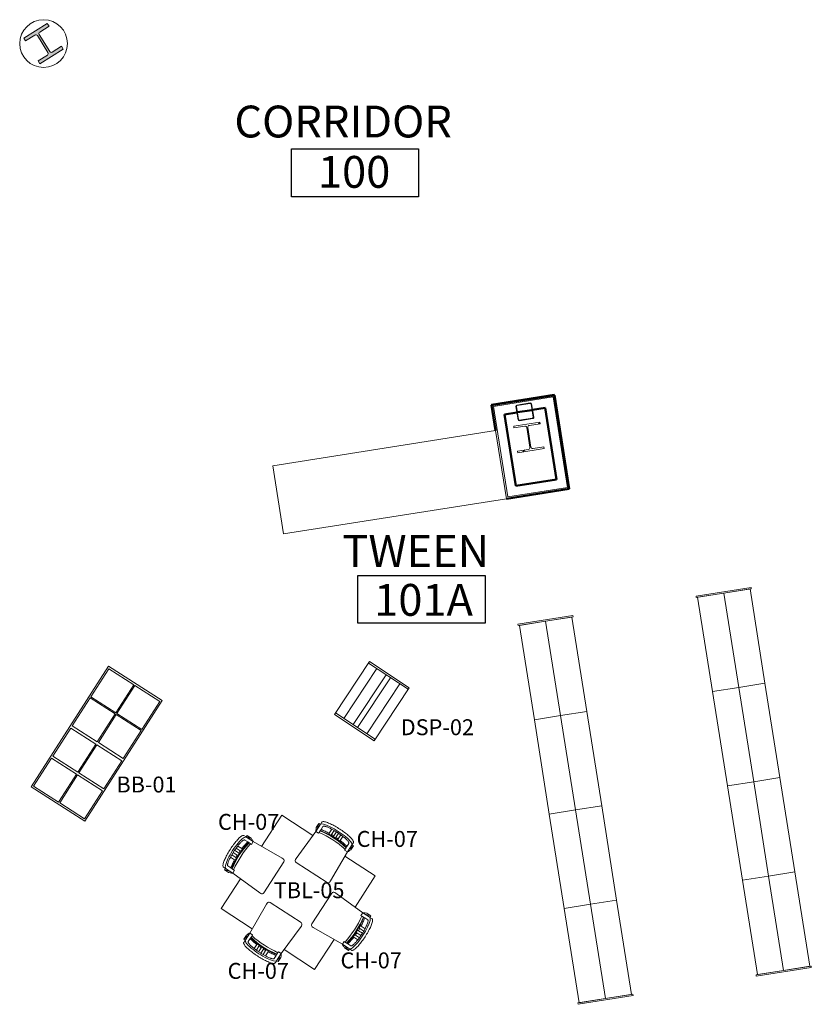
# Model space of a CAD drawing. Units: inches. Extents: x 607 to 3877, y -3711 to 158.
# Drawn here: x 2113 to 2411, y -3445 to -3074 of the extents above; entities that cross this region are included whole.
import ezdxf

# ---------------------------------------------------------------- set-up
doc = ezdxf.new("R2010")
doc.units = ezdxf.units.IN
doc.header["$MEASUREMENT"] = 0
for name, color, linetype, lineweight in [('A-AREA-IDEN', 2, 'Continuous', 30), ('A-COLS', 52, 'Continuous', 9), ('A-WALL', 113, 'Continuous', 9), ('A-WALL-PATT', 111, 'Continuous', 9), ('I-FURN', 30, 'Continuous', 9), ('I-FURN-IDEN', 211, 'Continuous', 13), ('I-WALL', 2, 'Continuous', 9), ('Q-CASE', 31, 'Continuous', 9), ('S-COLS', 52, 'Continuous', 9)]:
    doc.layers.add(name, color=color, linetype=linetype, lineweight=lineweight)
doc.styles.add('Arial Narrow_1', font='ARIALN.TTF', dxfattribs={"width": 0.75, "height": 9})
doc.styles.add('Arial_4', font='arial.ttf', dxfattribs={"height": 12})

# ---------------------------------------------------------------- blocks, each defined once
blk = doc.blocks.new('W-Wide Flange-Column - W10X112-1516829-First Floor_Finish Plan')
at = {"layer": 'S-COLS'}
blk.add_hatch(color=9, dxfattribs=at).paths.add_polyline_path([(-5.2, -5.7), (5.2, -5.7), (5.2, -4.45), (1.06, -4.45), (0.58, -4.25), (0.38, -3.74), (0.38, 3.76), (0.58, 4.25), (1.06, 4.45), (5.2, 4.45), (5.2, 5.7), (-5.2, 5.7), (-5.2, 4.45), (-1.07, 4.45), (-0.58, 4.25), (-0.38, 3.76), (-0.38, -3.76), (-0.58, -4.25), (-1.07, -4.45), (-5.2, -4.45), (-5.2, -5.55)])
at = {"layer": 'S-COLS', "color": 250, "lineweight": 20}
for p, q in [((-5.2, 5.7), (5.2, 5.7)), ((-5.2, 4.45), (-5.2, 5.7)), ((-1.07, 4.45), (-5.2, 4.45)), ((-0.38, -3.76), (-0.38, 3.76)), ((0.38, 3.76), (0.38, -3.76)), ((5.2, 4.45), (1.06, 4.45)), ((5.2, 5.7), (5.2, 4.45)), ((-5.2, -4.45), (-1.07, -4.45)), ((-5.2, -5.7), (-5.2, -4.45)), ((5.2, -5.7), (-5.2, -5.7)), ((1.06, -4.45), (5.2, -4.45)), ((5.2, -4.45), (5.2, -5.7))]:
    blk.add_line(p, q, dxfattribs=at)
for centre, radius, start, end in [((-1.07, 3.76), 0.688, 360, 90), ((1.06, 3.76), 0.687, 90, 180), ((-1.07, -3.76), 0.687, 270, 360), ((1.06, -3.76), 0.688, 180, 270)]:
    blk.add_arc(centre, radius, start, end, dxfattribs=at)
blk = doc.blocks.new('HSS-Hollow Structural Section-Column - C2 - HSS6X6X1_4-V50-First Floor_Finish Plan')
at = {"layer": 'S-COLS'}
h = blk.add_hatch(dxfattribs=at)
h.set_pattern_fill('FP_49', color=256, style=0, pattern_type=2)
h.set_pattern_definition([(126, (-1056.659, -1866.245), (-10.87319, -7.89983), []), (126, (-1070.882, -1863.993), (-10.87319, -7.89983), [])])
h.paths.add_polyline_path([(3, -2.53), (3, 2.53), (2.86, 2.86), (2.53, 3), (-2.53, 3), (-2.88, 2.82), (-3, 2.53), (-3, -2.53), (-2.82, -2.88), (-2.53, -3), (2.53, -3), (2.86, -2.86), (2.99, -2.57)])
h.paths.add_polyline_path([(2.77, -2.53), (2.7, -2.7), (2.53, -2.77), (-2.53, -2.77), (-2.7, -2.7), (-2.77, -2.53), (-2.77, 2.53), (-2.7, 2.7), (-2.53, 2.77), (2.53, 2.77), (2.7, 2.7), (2.77, 2.53), (2.77, -0.77)])
at = {"layer": 'S-COLS', "lineweight": 20}
for p, q in [((-3, 2.53), (-3, -2.53)), ((-2.77, -2.53), (-2.77, 2.53)), ((2.53, 3), (-2.53, 3)), ((-2.53, 2.77), (2.53, 2.77)), ((2.77, 2.53), (2.77, -2.53)), ((3, -2.53), (3, 2.53)), ((2.53, -2.77), (-2.53, -2.77)), ((-2.53, -3), (2.53, -3))]:
    blk.add_line(p, q, dxfattribs=at)
for centre, radius, start, end in [((-2.53, 2.53), 0.466, 90, 180), ((-2.53, 2.53), 0.233, 90, 180), ((2.53, 2.53), 0.466, 360, 90), ((2.53, 2.53), 0.233, 0, 90), ((-2.53, -2.53), 0.466, 180, 270), ((-2.53, -2.53), 0.233, 180, 270), ((2.53, -2.53), 0.233, 270, 360), ((2.53, -2.53), 0.466, 270, 360)]:
    blk.add_arc(centre, radius, start, end, dxfattribs=at)
blk = doc.blocks.new('W-Wide Flange-Column - C2 - W10X54-V52-First Floor_Finish Plan')
at = {"layer": 'S-COLS'}
h = blk.add_hatch(dxfattribs=at)
h.set_pattern_fill('FP_51', color=256, style=0, pattern_type=2)
h.set_pattern_definition([(216, (1866.245, -1066.409), (7.89983, -10.87319), []), (216, (1863.993, -1080.632), (7.89983, -10.87319), [])])
h.paths.add_polyline_path([(5, 5.05), (-5, 5.05), (-5, 4.44), (-0.87, 4.43), (-0.39, 4.23), (-0.19, 3.74), (-0.19, -3.74), (-0.41, -4.24), (-0.88, -4.43), (-5, -4.43), (-5, -5.05), (5, -5.05), (5, -4.43), (0.88, -4.43), (0.39, -4.23), (0.18, -3.74), (0.18, 3.74), (0.41, 4.24), (0.88, 4.44), (5, 4.44), (5, 4.7)])
at = {"layer": 'S-COLS', "lineweight": 20}
for p, q in [((5, 5.05), (-5, 5.05)), ((-5, 5.05), (-5, 4.44)), ((-5, 4.44), (-0.88, 4.44)), ((-0.19, 3.74), (-0.19, -3.74)), ((0.18, -3.74), (0.18, 3.74)), ((0.88, 4.44), (5, 4.44)), ((5, 4.44), (5, 5.05)), ((-0.88, -4.43), (-5, -4.43)), ((-5, -4.43), (-5, -5.05)), ((-5, -5.05), (5, -5.05)), ((5, -4.43), (0.88, -4.43)), ((5, -5.05), (5, -4.43))]:
    blk.add_line(p, q, dxfattribs=at)
for centre, radius, start, end in [((-0.88, 3.74), 0.698, 0, 90), ((0.88, 3.74), 0.697, 90, 180), ((-0.88, -3.74), 0.697, 270, 0), ((0.88, -3.74), 0.698, 180, 270)]:
    blk.add_arc(centre, radius, start, end, dxfattribs=at)
blk = doc.blocks.new('Bench1 - Bench-5324509-First Floor_Finish Plan')
at = {"layer": 'Q-CASE'}
for p, q in [((3254.51, -732.07), (3228.83, -736.13)), ((3267.8, -816.02), (3254.51, -732.07)), ((3228.83, -736.13), (3242.12, -820.09)), ((3242.12, -820.09), (3267.8, -816.02))]:
    blk.add_line(p, q, dxfattribs=at)
blk = doc.blocks.new('Room Tag_SCA - Name_Number-158206-First Floor_Finish Plan')
at = {"layer": 'A-AREA-IDEN'}
for p, q in [((-0.2501, -0.0937), (-0.2501, 0.0938)), ((-0.2501, 0.0938), (0.2491, 0.0938)), ((0.2491, 0.0938), (0.2491, -0.0937)), ((0.2491, -0.0937), (-0.2501, -0.0937))]:
    blk.add_line(p, q, dxfattribs=at)
blk = doc.blocks.new('1250 F - Table - Rectangular - TBL-05 - Enwork Zori-3368983-A101 - First Floor Plan - Floor boxes and DATA')
at = {"layer": 'I-FURN'}
for p, q in [((-21, 7.01), (-21, 21)), ((-21, 21), (-7.56, 21)), ((6.98, 21), (21, 21)), ((21, 21), (21, 7.01)), ((-21, -21), (-21, -7.35)), ((21, -7.35), (21, -21)), ((-7.56, -21), (-21, -21)), ((21, -21), (6.98, -21))]:
    blk.add_line(p, q, dxfattribs=at)
blk = doc.blocks.new('CH-05 - CH-08 -  Emeco Navy Chair - CH-05-3326106-A101 - First Floor Plan - Floor boxes and DATA')
for p, q in [((-7.08, 8.28), (-7.08, 7.29)), ((-2.5, 8.08), (-1.49, 8.15)), ((-2.5, 8.08), (-2.5, 6.25)), ((-1.49, 6.33), (-1.49, 8.15)), ((-0.5, 8.18), (-0.5, 6.37)), ((-0.5, 8.18), (0.5, 8.18)), ((0.5, 6.37), (0.5, 8.18)), ((1.5, 8.15), (1.5, 6.34)), ((1.5, 8.15), (2.51, 8.08)), ((2.51, 6.27), (2.51, 8.08)), ((7.08, 7.29), (7.08, 8.28)), ((-7.08, 7.29), (-7.75, 7.29)), ((-7.75, 7.29), (-7.75, 5.49)), ((-7.23, 5.58), (-7.75, 7.29)), ((-7.08, 4.11), (-7.75, -8.51)), ((-7.08, 7.37), (-7.08, 4.11)), ((-7.08, 4.11), (-5.83, 4.11)), ((-5.83, 5.75), (-5.83, 7.11)), ((-5.83, 5.16), (-5.83, 5.75)), ((-5.83, 4.49), (-5.83, 5.16)), ((-5.83, 4.49), (-5.83, 4.11)), ((-2.5, 6.25), (-2.5, 5.95)), ((-2.5, 5.95), (-1.49, 6.01)), ((-1.49, 6.01), (-1.49, 6.33)), ((-0.5, 6.37), (-0.5, 6.05)), ((-0.5, 6.05), (0.5, 6.05)), ((0.5, 6.05), (0.5, 6.37)), ((1.5, 6.02), (1.5, 6.34)), ((2.51, 5.96), (1.5, 6.02)), ((2.51, 6.27), (2.51, 5.96)), ((5.83, 7.11), (5.83, 5.77)), ((5.83, 5.77), (5.83, 5.16)), ((5.83, 5.16), (5.83, 4.49)), ((5.83, 4.08), (5.83, 4.49)), ((7.08, 4.08), (5.83, 4.08)), ((7.08, 7.37), (7.08, 4.08)), ((7.75, 7.29), (7.08, 7.29)), ((7.75, -8.51), (7.08, 4.08)), ((7.22, 5.56), (7.75, 7.29)), ((7.75, 5.42), (7.75, 7.29)), ((-7.75, -8.51), (-7.75, -8.96)), ((-6.96, -9.75), (6.96, -9.75)), ((7.75, -8.96), (7.75, -8.51))]:
    blk.add_line(p, q)
for centre, radius, start, end in [((-17.56, 0.64), 10.94, 20.5883, 26.3159), ((-5.88, 5.1), 1.56, 203, 219.5969), ((-7.04, 5.64), 0.198, 196.254, 257.8598), ((0, -23.94), 29.85, 78.7368, 101.2632), ((0, -23.67), 29.41, 78.574, 101.4328), ((0, -34.28), 39.21, 81.4508, 98.5492), ((7.04, 5.64), 0.198, 282.1402, 336.6216), ((5.89, 5.09), 1.56, 319.6682, 335.3509), ((37.68, -8.5), 33.01, 155.0558, 156.9355), ((-6.96, -8.96), 0.787, 180, 270), ((6.96, -8.96), 0.787, 270, 360)]:
    blk.add_arc(centre, radius, start, end)
blk.add_ellipse((0, 7.2), major_axis=(7.08, 0), ratio=0.21819, start_param=0, end_param=3.141593)
for points, knots in [([(7.08, 8.28), (7.08, 8.35), (7.03, 8.5), (6.79, 8.71), (6.4, 8.92), (5.87, 9.11), (5.21, 9.28), (4.17, 9.48), (2.63, 9.67), (0.54, 9.77), (-1.6, 9.73), (-3.59, 9.57), (-5.06, 9.33), (-6.03, 9.07), (-6.63, 8.82), (-7, 8.55), (-7.08, 8.37), (-7.08, 8.28)], [0, 0, 0, 0, 0.047619, 0.095238, 0.142857, 0.190476, 0.238095, 0.285714, 0.380952, 0.47619, 0.571429, 0.666667, 0.761905, 0.821429, 0.880952, 0.940476, 1, 1, 1, 1]), ([(2.51, 8.08), (2.76, 8.06), (3.23, 8.01), (4.1, 7.89), (4.82, 7.73), (5.33, 7.55), (5.62, 7.41), (5.79, 7.26), (5.83, 7.16), (5.83, 7.11)], [0, 0, 0, 0, 0.125, 0.25, 0.5, 0.625, 0.75, 0.875, 1, 1, 1, 1])]:
    blk.add_open_spline(points, degree=3, knots=knots)
for points in [[(-5.83, 7.11), (-5.83, 7.16), (-5.79, 7.26), (-5.62, 7.41), (-5.33, 7.55), (-4.94, 7.69), (-4.46, 7.81), (-3.88, 7.92), (-3.23, 8.01), (-2.75, 8.06), (-2.5, 8.08)], [(-1.49, 8.15), (-1.33, 8.16), (-1, 8.17), (-0.66, 8.18), (-0.5, 8.18)], [(0.5, 8.18), (0.67, 8.18), (1, 8.17), (1.33, 8.16), (1.5, 8.15)], [(-2.5, 6.25), (-3.06, 6.2), (-4.18, 6.07), (-5.28, 5.86), (-5.83, 5.75)], [(-0.5, 6.37), (-0.66, 6.36), (-0.99, 6.35), (-1.32, 6.34), (-1.49, 6.33)], [(1.5, 6.34), (1.33, 6.34), (1, 6.36), (0.67, 6.37), (0.5, 6.37)], [(5.83, 5.77), (5.28, 5.89), (4.18, 6.08), (3.07, 6.22), (2.51, 6.27)]]:
    blk.add_open_spline(points, degree=3)
blk = doc.blocks.new('CH-05 - CH-08 -  Emeco Navy Chair - CH-05-3326116-A101 - First Floor Plan - Floor boxes and DATA')
for p, q in [((-7.75, 8.51), (-7.75, 8.96)), ((-7.08, -4.11), (-7.75, 8.51)), ((-6.96, 9.75), (6.96, 9.75)), ((7.75, 8.51), (7.08, -4.08)), ((7.75, 8.96), (7.75, 8.51)), ((-7.75, -7.29), (-7.75, -5.49)), ((-7.23, -5.58), (-7.75, -7.29)), ((-7.08, -7.29), (-7.75, -7.29)), ((-7.08, -4.11), (-5.83, -4.11)), ((-7.08, -7.37), (-7.08, -4.11)), ((-7.08, -8.28), (-7.08, -7.29)), ((-5.83, -4.49), (-5.83, -4.11)), ((-5.83, -4.49), (-5.83, -5.16)), ((-5.83, -5.16), (-5.83, -5.75)), ((-5.83, -5.75), (-5.83, -7.11)), ((-2.5, -5.95), (-1.49, -6.01)), ((-2.5, -6.25), (-2.5, -5.95)), ((-2.5, -8.08), (-2.5, -6.25)), ((-1.49, -6.01), (-1.49, -6.33)), ((-1.49, -6.33), (-1.49, -8.15)), ((-0.5, -6.05), (0.5, -6.05)), ((-0.5, -6.37), (-0.5, -6.05)), ((-0.5, -8.18), (-0.5, -6.37)), ((0.5, -6.05), (0.5, -6.37)), ((0.5, -6.37), (0.5, -8.18)), ((2.51, -5.96), (1.5, -6.02)), ((1.5, -6.02), (1.5, -6.34)), ((1.5, -8.15), (1.5, -6.34)), ((2.51, -6.27), (2.51, -5.96)), ((2.51, -6.27), (2.51, -8.08)), ((5.83, -4.08), (5.83, -4.49)), ((7.08, -4.08), (5.83, -4.08)), ((5.83, -5.16), (5.83, -4.49)), ((5.83, -5.77), (5.83, -5.16)), ((5.83, -7.11), (5.83, -5.77)), ((7.08, -7.37), (7.08, -4.08)), ((7.08, -7.29), (7.08, -8.28)), ((7.75, -7.29), (7.08, -7.29)), ((7.22, -5.56), (7.75, -7.29)), ((7.75, -5.42), (7.75, -7.29)), ((-2.5, -8.08), (-1.49, -8.15)), ((-0.5, -8.18), (0.5, -8.18)), ((1.5, -8.15), (2.51, -8.08))]:
    blk.add_line(p, q)
for centre, radius, start, end in [((-6.96, 8.96), 0.787, 90, 180), ((6.96, 8.96), 0.787, 0, 90), ((-17.56, -0.64), 10.94, 333.6841, 339.4117), ((-5.88, -5.1), 1.56, 140.4031, 157), ((-7.04, -5.64), 0.198, 102.1402, 163.746), ((0, 34.28), 39.21, 261.4508, 278.5492), ((0, 23.67), 29.41, 258.5672, 281.426), ((0, 23.94), 29.85, 258.7368, 281.2632), ((5.89, -5.09), 1.56, 24.6491, 40.3318), ((7.04, -5.64), 0.198, 23.3784, 77.8598), ((37.68, 8.5), 33.01, 203.0645, 204.9442)]:
    blk.add_arc(centre, radius, start, end)
blk.add_ellipse((0, -7.2), major_axis=(-7.08, 0), ratio=0.21819, start_param=0, end_param=3.141593)
for points in [[(-2.5, -6.25), (-3.06, -6.2), (-4.18, -6.07), (-5.28, -5.86), (-5.83, -5.75)], [(-0.5, -6.37), (-0.66, -6.36), (-0.99, -6.35), (-1.32, -6.34), (-1.49, -6.33)], [(1.5, -6.34), (1.33, -6.34), (1, -6.36), (0.67, -6.37), (0.5, -6.37)], [(5.83, -5.77), (5.28, -5.89), (4.18, -6.08), (3.07, -6.22), (2.51, -6.27)], [(2.51, -8.08), (2.76, -8.06), (3.23, -8.01), (3.89, -7.92), (4.46, -7.81), (4.95, -7.69), (5.33, -7.55), (5.62, -7.41), (5.79, -7.26), (5.83, -7.16), (5.83, -7.11)], [(-1.49, -8.15), (-1.33, -8.16), (-1, -8.17), (-0.66, -8.18), (-0.5, -8.18)], [(0.5, -8.18), (0.67, -8.18), (1, -8.17), (1.33, -8.16), (1.5, -8.15)]]:
    blk.add_open_spline(points, degree=3)
for points, knots in [([(-5.83, -7.11), (-5.83, -7.16), (-5.79, -7.26), (-5.62, -7.41), (-5.33, -7.55), (-4.81, -7.73), (-4.1, -7.89), (-3.23, -8.01), (-2.75, -8.06), (-2.5, -8.08)], [-1, -1, -1, -1, -0.875, -0.75, -0.625, -0.5, -0.25, -0.125, 0, 0, 0, 0]), ([(7.08, -8.28), (7.08, -8.37), (7, -8.55), (6.63, -8.82), (6.03, -9.07), (5.06, -9.33), (3.59, -9.57), (1.6, -9.73), (-0.54, -9.77), (-2.63, -9.67), (-4.17, -9.48), (-5.21, -9.28), (-5.87, -9.11), (-6.4, -8.92), (-6.79, -8.71), (-7.03, -8.5), (-7.08, -8.35), (-7.08, -8.28)], [-1, -1, -1, -1, -0.940476, -0.880952, -0.821429, -0.761905, -0.666667, -0.571429, -0.47619, -0.380952, -0.285714, -0.238095, -0.190476, -0.142857, -0.095238, -0.047619, 0, 0, 0, 0])]:
    blk.add_open_spline(points, degree=3, knots=knots)
blk = doc.blocks.new('Crawling Book Bin - Crawling Book Bin-3265014-A101 - First Floor Plan - Floor boxes and DATA')
for p, q in [((27, 12), (-27, 12)), ((-27, 12), (-27, -12)), ((-26.25, 11.42), (-13.75, 11.42)), ((-26.25, 0.25), (-26.25, 11.42)), ((-13.75, 11.42), (-13.75, 0.25)), ((-13.25, 11.42), (-0.75, 11.42)), ((-13.25, 0.25), (-13.25, 11.42)), ((-0.75, 11.42), (-0.75, 0.25)), ((0.34, 11.42), (12.84, 11.42)), ((0.34, 0.25), (0.34, 11.42)), ((12.84, 11.42), (12.84, 0.25)), ((13.75, 11.42), (26.25, 11.42)), ((13.75, 0.25), (13.75, 11.42)), ((26.25, 11.42), (26.25, 0.25)), ((27, -12), (27, 12)), ((-13.75, 0.25), (-26.25, 0.25)), ((-0.75, 0.25), (-13.25, 0.25)), ((12.84, 0.25), (0.34, 0.25)), ((26.25, 0.25), (13.75, 0.25)), ((-26.25, -0.25), (-13.75, -0.25)), ((-26.25, -11.42), (-26.25, -0.25)), ((-13.75, -0.25), (-13.75, -11.42)), ((-13.25, -0.25), (-0.75, -0.25)), ((-13.25, -11.42), (-13.25, -0.25)), ((-0.75, -0.25), (-0.75, -11.42)), ((0.34, -0.25), (12.84, -0.25)), ((0.34, -11.42), (0.34, -0.25)), ((12.84, -0.25), (12.84, -11.42)), ((13.75, -0.25), (26.25, -0.25)), ((13.75, -11.42), (13.75, -0.25)), ((26.25, -0.25), (26.25, -11.42)), ((-27, -12), (27, -12)), ((-13.75, -11.42), (-26.25, -11.42)), ((-0.75, -11.42), (-13.25, -11.42)), ((12.84, -11.42), (0.34, -11.42)), ((26.25, -11.42), (13.75, -11.42))]:
    blk.add_line(p, q)
blk = doc.blocks.new('A-FRAME DISPLAY')
for p, q in [((0, 0), (0, 17.97)), ((0, 17.97), (24, 17.97)), ((0.75, 0), (0.75, 17.97)), ((23.25, 0), (23.25, 17.97)), ((24, 0), (24, 17.97)), ((0.75, 14.22), (23.25, 14.22)), ((0.75, 10.01), (23.25, 10.01)), ((0.75, 7.96), (23.25, 7.96)), ((0.75, 3.75), (23.25, 3.75)), ((24, 0), (0, 0))]:
    blk.add_line(p, q)

msp = doc.modelspace()

# ---------------------------------------------------------------- hatches: boundary and pattern name
at = {"layer": 'A-WALL-PATT'}
h = msp.add_hatch(dxfattribs=at)
h.set_pattern_fill('FP_14', color=256, style=0, pattern_type=2)
h.set_pattern_definition([(0, (294.936, -2469.696), (30.72, 7.68), [1.267, -21.773, 1.267, -21.773, -122.88]), (0, (294.936, -2469.696), (30.72, 7.68), [-46.08, 1.267, -44.813, 1.267, -21.773, -53.76]), (0, (294.936, -2469.696), (30.72, 7.68), [-115.2, 1.267, -14.093, 1.267, -37.133]), (120, (306.456, -2465.856), (-22.011075, 22.7643), [1.267, -21.773, 1.267, -21.773, -122.88]), (120, (306.456, -2465.856), (-22.011075, 22.7643), [-46.08, 1.267, -44.813, 1.267, -21.773, -53.76]), (120, (306.456, -2465.856), (-22.011075, 22.7643), [-115.2, 1.267, -14.093, 1.267, -37.133]), (240, (310.296, -2450.496), (-8.708925, -30.4443), [1.267, -21.773, 1.267, -21.773, -122.88]), (240, (310.296, -2450.496), (-8.708925, -30.4443), [-46.08, 1.267, -44.813, 1.267, -21.773, -53.76]), (240, (310.296, -2450.496), (-8.708925, -30.4443), [-115.2, 1.267, -14.093, 1.267, -37.133])])
h.paths.add_polyline_path([(2319.53, -3249.87), (2320.14, -3249.75), (2314.61, -3215.09), (2314.03, -3215.18), (2319.05, -3246.86)])

# ---------------------------------------------------------------- linework, layer by layer
at = {"layer": 'A-COLS', "lineweight": 20}
for start, end in [(90, 270), (0, 90), (270, 0)]:
    msp.add_arc((2122.12, -3082.61), 9, start, end, dxfattribs=at)
at = {"layer": 'A-WALL'}
for p, q in [((2314.6, -3214.77), (2290.9, -3218.52)), ((2314.13, -3215.79), (2291.66, -3219.35)), ((2314.13, -3215.79), (2319.53, -3249.87)), ((2314.6, -3214.77), (2314.65, -3215.08)), ((2290.95, -3218.83), (2290.9, -3218.52)), ((2297.06, -3253.43), (2291.66, -3219.35)), ((2296.56, -3254.27), (2320.26, -3250.51)), ((2297.06, -3253.43), (2319.53, -3249.87)), ((2320.24, -3250.39), (2320.26, -3250.51)), ((2296.56, -3254.27), (2296.54, -3254.14))]:
    msp.add_line(p, q, dxfattribs=at)
at = {"layer": 'I-FURN'}
for points in [[(2368.13, -3291.34), (2388.87, -3288.05), (2388.79, -3287.56), (2368.05, -3290.84)], [(2374.26, -3326.82), (2384.13, -3325.25), (2378.5, -3289.7), (2368.62, -3291.26)], [(2384.13, -3325.25), (2394.01, -3323.69), (2388.38, -3288.13), (2378.5, -3289.7)], [(2300.97, -3301.98), (2321.71, -3298.69), (2321.63, -3298.2), (2300.89, -3301.48)], [(2316.97, -3335.89), (2326.85, -3334.33), (2321.22, -3298.77), (2311.34, -3300.33)], [(2307.09, -3337.45), (2316.97, -3335.89), (2311.34, -3300.33), (2301.46, -3301.9)], [(2389.77, -3360.81), (2399.64, -3359.24), (2394.01, -3323.69), (2384.13, -3325.25)], [(2379.89, -3362.37), (2389.77, -3360.81), (2384.13, -3325.25), (2374.26, -3326.82)], [(2312.73, -3373.01), (2322.6, -3371.45), (2316.97, -3335.89), (2307.09, -3337.45)], [(2322.6, -3371.45), (2332.48, -3369.88), (2326.85, -3334.33), (2316.97, -3335.89)], [(2385.52, -3397.93), (2395.4, -3396.37), (2389.77, -3360.81), (2379.89, -3362.37)], [(2395.4, -3396.37), (2405.27, -3394.8), (2399.64, -3359.24), (2389.77, -3360.81)], [(2318.36, -3408.57), (2328.23, -3407), (2322.6, -3371.45), (2312.73, -3373.01)], [(2328.23, -3407), (2338.11, -3405.44), (2332.48, -3369.88), (2322.6, -3371.45)], [(2401.03, -3431.92), (2410.91, -3430.36), (2405.27, -3394.8), (2395.4, -3396.37)], [(2391.15, -3433.49), (2401.03, -3431.92), (2395.4, -3396.37), (2385.52, -3397.93)], [(2333.87, -3442.56), (2343.74, -3441), (2338.11, -3405.44), (2328.23, -3407)], [(2323.99, -3444.12), (2333.87, -3442.56), (2328.23, -3407), (2318.36, -3408.57)], [(2390.74, -3434.06), (2411.48, -3430.77), (2411.4, -3430.28), (2390.66, -3433.56)], [(2323.57, -3444.7), (2344.31, -3441.41), (2344.24, -3440.92), (2323.49, -3444.2)]]:
    msp.add_lwpolyline(points, close=True, dxfattribs=at)
at = {"layer": 'I-WALL', "lineweight": 50}
for p, q in [((2314.65, -3215.08), (2290.95, -3218.83)), ((2320.24, -3250.39), (2314.65, -3215.08)), ((2290.95, -3218.83), (2292.47, -3228.46)), ((2300.73, -3221.59), (2306.2, -3220.72)), ((2306.43, -3220.68), (2311.12, -3219.94)), ((2311.12, -3219.94), (2315.38, -3246.86)), ((2295.81, -3222.37), (2300.5, -3221.62)), ((2300.07, -3249.28), (2295.81, -3222.37)), ((2315.38, -3246.86), (2300.07, -3249.28)), ((2296.54, -3254.14), (2320.24, -3250.39))]:
    msp.add_line(p, q, dxfattribs=at)

# ---------------------------------------------------------------- block references
at = {"layer": 'A-AREA-IDEN', "xscale": 95.99999999999994, "yscale": 95.99999999999994, "zscale": 95.99999999999994}
for p in [(2239.57, -3131.35), (2264.63, -3292.1)]:
    msp.add_blockref('Room Tag_SCA - Name_Number-158206-First Floor_Finish Plan', p, dxfattribs=at)
at = {"layer": 'I-FURN'}
for name, p, rotation in [('Crawling Book Bin - Crawling Book Bin-3265014-A101 - First Floor Plan - Floor boxes and DATA', (2142.16, -3346.51), 237.3352120825675), ('A-FRAME DISPLAY', (2246.73, -3345.39), 56.5622523486631), ('1250 F - Table - Rectangular - TBL-05 - Enwork Zori-3368983-A101 - First Floor Plan - Floor boxes and DATA', (2218.09, -3402.47), 56.99999999999962), ('CH-05 - CH-08 -  Emeco Navy Chair - CH-05-3326116-A101 - First Floor Plan - Floor boxes and DATA', (2228.44, -3386.84), 146.9999999999999), ('CH-05 - CH-08 -  Emeco Navy Chair - CH-05-3326106-A101 - First Floor Plan - Floor boxes and DATA', (2200.71, -3391.54), 56.99999999999942), ('CH-05 - CH-08 -  Emeco Navy Chair - CH-05-3326116-A101 - First Floor Plan - Floor boxes and DATA', (2235.15, -3413.9), 56.99999999999977), ('CH-05 - CH-08 -  Emeco Navy Chair - CH-05-3326106-A101 - First Floor Plan - Floor boxes and DATA', (2208.02, -3418.29), 146.9999999999995)]:
    msp.add_blockref(name, p, dxfattribs=dict(at, rotation=rotation))
at = {"layer": 'Q-CASE', "rotation": 270.0000000000001}
msp.add_blockref('Bench1 - Bench-5324509-First Floor_Finish Plan', (3028.61, 0.36), dxfattribs=at)
at = {"layer": 'S-COLS', "color": 7, "rotation": 32.00000000000198}
msp.add_blockref('W-Wide Flange-Column - W10X112-1516829-First Floor_Finish Plan', (2122.12, -3082.61), dxfattribs=at)
at = {"layer": 'S-COLS'}
for name, p, rotation in [('HSS-Hollow Structural Section-Column - C2 - HSS6X6X1_4-V50-First Floor_Finish Plan', (2303.5, -3221.4), 278.9999999999985), ('W-Wide Flange-Column - C2 - W10X54-V52-First Floor_Finish Plan', (2305.03, -3231.03), 188.9999999999998)]:
    msp.add_blockref(name, p, dxfattribs=dict(at, rotation=rotation))

# ---------------------------------------------------------------- texts
at = {"layer": 'A-AREA-IDEN', "lineweight": 9, "char_height": 12, "attachment_point": 1, "style": 'Arial_4'}
for s, insert, width in [('CORRIDOR', (2194.04, -3106), 109.989), ('100', (2225.55, -3124.97), 33.633), ('TWEEN', (2234.76, -3267.86), 116.958), ('101A', (2246.74, -3286.28), 33.633)]:
    msp.add_mtext(s, dxfattribs=dict(at, insert=insert, width=width))
at = {"layer": 'I-FURN-IDEN', "char_height": 6, "width": 20.604, "attachment_point": 1, "style": 'Arial Narrow_1'}
for s, insert in [('DSP-02', (2256.73, -3337.27)), ('BB-01', (2149.57, -3358.86)), ('CH-07', (2187.86, -3372.95)), ('CH-07', (2240.1, -3379.37)), ('TBL-05', (2208.87, -3398.7, -11.41)), ('CH-07', (2234.04, -3425.14)), ('CH-07', (2191.49, -3429.1))]:
    msp.add_mtext(s, dxfattribs=dict(at, insert=insert))

doc.saveas('drawing.dxf')
